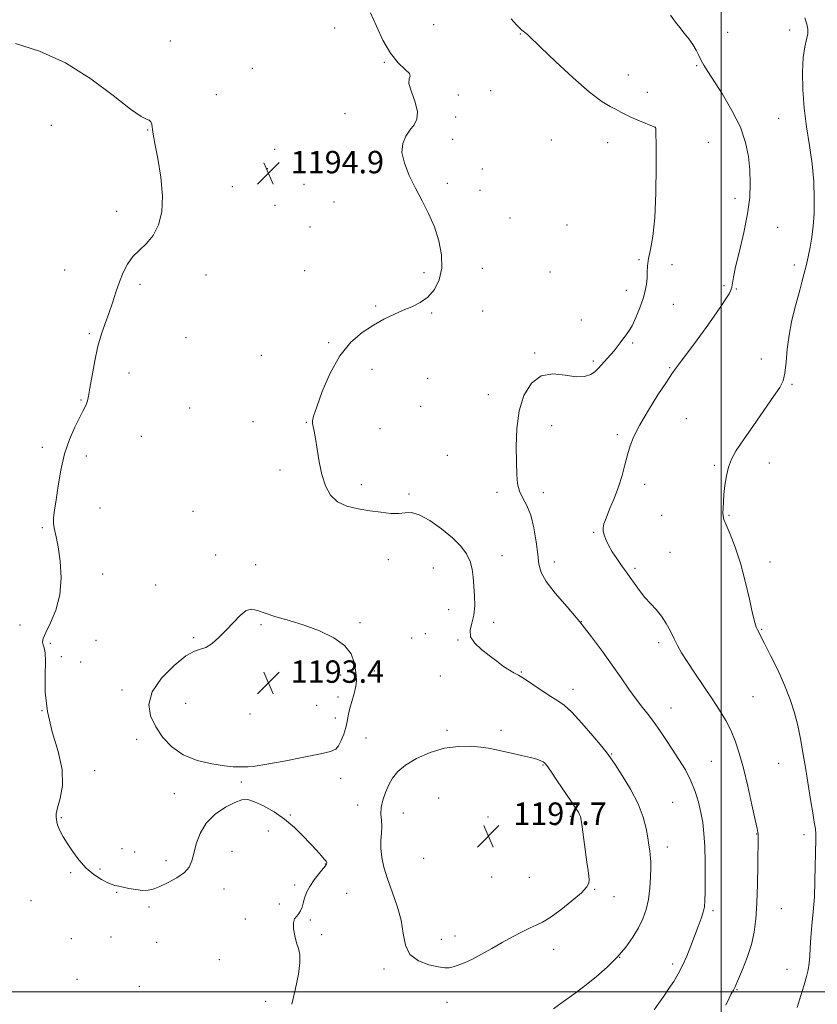
# Model space of a CAD drawing. Extents: x 2154800 to 2157700, y 354800 to 357700.
# Drawn here: x 2156749 to 2157034, y 355996 to 356347 of the extents above; entities that cross this region are included whole.
import ezdxf

# ---------------------------------------------------------------- set-up
doc = ezdxf.new("R2010")
doc.units = 0
doc.header["$MEASUREMENT"] = 0
for name, color, linetype, lineweight in [('32000', 7, 'Continuous', 0), ('DTM SPOT ELEVATION', 2, 'Continuous', 13), ('INDEX CONTOUR', 41, 'Continuous', 13), ('INTERMEDIATE CONTOUR', 44, 'Continuous', 0), ('INTERMEDIATE CONTOUR DEPRESSION', 44, 'Continuous', 0), ('SPOT ELEVATION', 7, 'Continuous', 0)]:
    doc.layers.add(name, color=color, linetype=linetype, lineweight=lineweight)
doc.styles.add('Style-ITALICS', font='ITALICS.shx')

# ---------------------------------------------------------------- blocks, each defined once
blk = doc.blocks.new('SPOT')
at = {"layer": 'SPOT ELEVATION'}
for p, q in [((-3.91, -3.91), (3.82, 3.81)), ((-1.65, 3.77), (1.72, -3.93))]:
    blk.add_line(p, q, dxfattribs=at)

msp = doc.modelspace()

# ---------------------------------------------------------------- linework, layer by layer
at = {"layer": '32000', "flags": 128}
for points in [[(2157000, 357500), (2157000, 355000)], [(2157500, 356000), (2155000, 356000)]]:
    msp.add_lwpolyline(points, dxfattribs=at)
at = {"layer": 'DTM SPOT ELEVATION'}
for p in [(2156861.9, 356344.22, 1194.21), (2156897.33, 356345.52, 1193.49), (2156928.31, 356342.18, 1192.08), (2157002.42, 356342.68, 1188.83), (2157024.59, 356343.54, 1188.43), (2156803.23, 356339.69, 1194.27), (2156832.5, 356329.82, 1194.5), (2156879.63, 356331.97, 1194.06), (2156991.29, 356330.78, 1190.2), (2156966.85, 356327.44, 1191.24), (2156819.7, 356320.45, 1194.5), (2156906.08, 356320.31, 1193.92), (2156917.74, 356321.89, 1193.59), (2156973.72, 356321.33, 1191.33), (2156865.6, 356313.65, 1194.38), (2156905.12, 356312.49, 1193.84), (2156760.63, 356309.47, 1193.22), (2156976.53, 356308.68, 1192.01), (2157020.63, 356312, 1188.85), (2156795.05, 356307.86, 1193.96), (2156904.14, 356304.56, 1193.75), (2156939.41, 356304.29, 1193.12), (2156959.48, 356303.29, 1192.72), (2156995.48, 356303.44, 1191.3), (2156840.51, 356300.96, 1195.13), (2156837.83, 356294.03, 1194.89), (2156914.74, 356293.87, 1193.34), (2156825.32, 356287.61, 1194.64), (2156850.99, 356288.4, 1194.88), (2156902.19, 356288.74, 1193.63), (2156913.81, 356286.34, 1193.24), (2156840.59, 356280.95, 1194.82), (2156861.67, 356282.12, 1194.92), (2157004.97, 356283.39, 1190.63), (2156784.05, 356278.74, 1193.51), (2156924.62, 356276.45, 1193.4), (2156944.96, 356273.96, 1193.25), (2156853.13, 356273.21, 1195.06), (2157020.27, 356273.11, 1188.92), (2156970.7, 356261.52, 1192.24), (2156982.5, 356259.77, 1191.2), (2157026.16, 356259.65, 1188.36), (2156765.47, 356257.85, 1193.14), (2156815.98, 356256.04, 1194.64), (2156851.19, 356257.55, 1194.93), (2156893.85, 356256.94, 1194.42), (2156914.73, 356258.45, 1193.32), (2156938.85, 356257.12, 1193.11), (2156792.42, 356252.69, 1194.33), (2157001.07, 356252.29, 1190.21), (2156966.16, 356250.59, 1192.7), (2157005.49, 356251.03, 1189.89), (2156982.99, 356245.53, 1190.93), (2156876.61, 356244.95, 1194.18), (2156896.55, 356242.54, 1193.82), (2156914.88, 356243.25, 1193.1), (2156950.03, 356239.95, 1192.93), (2156774.25, 356235.08, 1193.79), (2156808.82, 356233.65, 1195.14), (2156859.78, 356231.84, 1194.13), (2156968.46, 356231.75, 1191.77), (2156933.38, 356228.25, 1192.15), (2156835.69, 356227.31, 1194.57), (2156954.37, 356225.32, 1192.28), (2157014.41, 356226.04, 1188.56), (2156788.48, 356221, 1194.82), (2156875.27, 356222.4, 1193.52), (2156981.65, 356222.98, 1190.12), (2156895.2, 356219.14, 1192.83), (2157025.38, 356216.97, 1187.85), (2156771.27, 356211.36, 1193.84), (2156916.84, 356213.35, 1192.47), (2156810.09, 356208.59, 1194.6), (2156892.68, 356209.15, 1192.93), (2156832.77, 356203.68, 1194.31), (2156851.84, 356203.38, 1194.05), (2156987.65, 356204.77, 1189.11), (2156878.09, 356201.14, 1193.35), (2156939.44, 356202.26, 1191.36), (2156792.84, 356198.4, 1195.48), (2156962.96, 356199.07, 1190.3), (2156757.5, 356194.51, 1193.55), (2156773.18, 356191.36, 1194.55), (2156902.14, 356191.59, 1193.17), (2156842.39, 356186.42, 1194.26), (2156997.67, 356188.04, 1188.2), (2157017.25, 356188.95, 1187.34), (2156871.49, 356181.16, 1193.74), (2156919.93, 356178.43, 1192.36), (2156972.77, 356181.28, 1189.5), (2156888.52, 356177.88, 1193.76), (2156936.5, 356178.36, 1191.53), (2156778.11, 356172.88, 1195.2), (2156811.32, 356171.65, 1194.56), (2156978.78, 356170.25, 1189.2), (2157002.81, 356170.24, 1187.88), (2156757.41, 356165.85, 1193.76), (2156954.46, 356164.2, 1190.12), (2156819.35, 356156.01, 1194.45), (2156881.07, 356154.35, 1194.49), (2156921.69, 356155.78, 1193.26), (2156981.72, 356156.99, 1189.15), (2156833.69, 356152.62, 1194.72), (2156897.19, 356151.4, 1194.99), (2156940.42, 356153.57, 1191.47), (2156969.27, 356151.25, 1189.73), (2157017.48, 356153.59, 1187.54), (2156779.06, 356149.3, 1194.66), (2156797.97, 356145.31, 1194.62), (2156902.69, 356136.47, 1194.65), (2156749.51, 356131.03, 1193.23), (2156835.56, 356131.11, 1193.82), (2156870.98, 356131.94, 1194.24), (2156918.76, 356132.04, 1193.59), (2156950.1, 356132.26, 1192), (2157014.48, 356129.49, 1187.9), (2156811.58, 356126.56, 1194.17), (2156889.46, 356126.35, 1194.4), (2156894.3, 356127.94, 1194.39), (2156906.04, 356125.67, 1194.09), (2156760.35, 356124.47, 1194.3), (2156776.63, 356125.56, 1194.81), (2156977.73, 356124.77, 1190.39), (2156764.28, 356119.74, 1194.45), (2156771.19, 356117.78, 1194.7), (2156864.11, 356113.22, 1193.65), (2156876.12, 356114.61, 1194.44), (2156899.74, 356112.84, 1194.67), (2156928.6, 356114.24, 1193.91), (2156785.95, 356107.81, 1194.43), (2156863.13, 356105.35, 1193.48), (2156947.08, 356108.05, 1193.46), (2157011.49, 356105.48, 1188.9), (2156808.66, 356103.06, 1193.04), (2156855.51, 356102.31, 1193.12), (2156982.15, 356101.43, 1191.23), (2156757.33, 356100.42, 1194), (2156831.62, 356099.28, 1193.24), (2156862.18, 356097.8, 1193.44), (2156873.14, 356090.68, 1194.9), (2156902.08, 356093.45, 1195.67), (2156921.34, 356093.42, 1195.58), (2156791.2, 356090.21, 1194.5), (2156960.87, 356085.02, 1193.9), (2156936.44, 356081.08, 1196.1), (2156996.55, 356082.39, 1191.07), (2157020.64, 356081.69, 1188.77), (2156776.12, 356079.05, 1194.6), (2156828.62, 356074.94, 1194.22), (2156864.12, 356076.34, 1194.51), (2156804.67, 356070.76, 1194.61), (2156870.16, 356066.78, 1195.4), (2156899.1, 356069.21, 1197.28), (2156982.74, 356067.72, 1193.03), (2156846.11, 356063.24, 1194.1), (2156886.42, 356063.94, 1196.7), (2156916.76, 356062.47, 1197.42), (2156946.13, 356062.74, 1196.32), (2156764.21, 356062.19, 1194.19), (2156941.05, 356059.67, 1196.88), (2156838.24, 356057.51, 1193.56), (2157012.72, 356056.46, 1190.06), (2157029.62, 356056.13, 1188.36), (2156785.95, 356051.11, 1194.81), (2156790.43, 356049.92, 1194.8), (2156825.22, 356050.2, 1193.31), (2156980.76, 356051.78, 1193.44), (2156801.71, 356046.86, 1194.47), (2156858.59, 356045.71, 1193.94), (2156893.78, 356047.68, 1196.92), (2156767.61, 356042.59, 1193.72), (2156778.02, 356043.9, 1194.29), (2156847.59, 356038.16, 1193.66), (2156918.03, 356041, 1197.39), (2156931.48, 356040.94, 1197.2), (2156784, 356035.54, 1193.86), (2156822.4, 356036.73, 1193.31), (2156866.22, 356035.18, 1195.07), (2156954.89, 356036.69, 1195.87), (2156753.43, 356032.54, 1192.57), (2156842.13, 356031.41, 1193.45), (2156961.73, 356033.96, 1195.31), (2156795.6, 356030.27, 1193.69), (2156997.13, 356028.97, 1191.7), (2157021.5, 356029.73, 1189.08), (2156830.04, 356026.06, 1193.34), (2156853.21, 356025.72, 1194.28), (2156857.24, 356020.47, 1194.32), (2156767.85, 356019.01, 1192.92), (2156782, 356019.65, 1193.22), (2156798.26, 356017.75, 1193.18), (2156900.05, 356018.74, 1196.59), (2156904.96, 356020.01, 1196.64), (2156940.24, 356015.21, 1195.31), (2156820.77, 356011.52, 1193.29), (2156963.81, 356012.39, 1194), (2156982.71, 356010.01, 1192.38), (2156879.55, 356008.23, 1195.71), (2157023.61, 356008.05, 1188.63), (2156769.8, 356004.48, 1193.47), (2156792.14, 356001.97, 1193.07), (2157005.69, 356000.75, 1189.9), (2156837.26, 355996.67, 1193.37), (2156902.03, 355996.29, 1195.31)]:
    msp.add_point(p, dxfattribs=at)
at = {"layer": 'INDEX CONTOUR'}
msp.add_polyline3d([(2157001.67, 355995.283, 1190), (2157002.886, 355997.785, 1190), (2157003.524, 355999.052, 1190), (2157003.872, 355999.685, 1190), (2157004.445, 356000.65, 1190), (2157004.69, 356001.092, 1190), (2157004.93, 356001.598, 1190), (2157006.236, 356004.63, 1190), (2157007.676, 356008.007, 1190), (2157009.37, 356012.301, 1190), (2157010.888, 356016.887, 1190), (2157011.903, 356021.346, 1190), (2157012.485, 356026.075, 1190), (2157012.804, 356031.677, 1190), (2157013.005, 356038.426, 1190), (2157013.135, 356045.28, 1190), (2157013.281, 356055.738, 1190), (2157013.269, 356056.375, 1190), (2157013.195, 356056.965, 1190), (2157012.911, 356058.384, 1190), (2157012.238, 356061.508, 1190), (2157011.068, 356066.847, 1190), (2157009.576, 356073.436, 1190), (2157008.006, 356079.944, 1190), (2157006.536, 356085.328, 1190), (2157005.086, 356089.698, 1190), (2157003.51, 356093.456, 1190), (2157001.674, 356096.984, 1190), (2156999.479, 356100.606, 1190), (2156996.84, 356104.628, 1190), (2156990.622, 356113.864, 1190), (2156987.898, 356117.995, 1190), (2156985.925, 356121.161, 1190), (2156984.492, 356123.694, 1190), (2156983.249, 356126.11, 1190), (2156981.905, 356128.795, 1190), (2156980.39, 356131.603, 1190), (2156978.693, 356134.257, 1190), (2156976.817, 356136.569, 1190), (2156974.831, 356138.707, 1190), (2156972.816, 356140.927, 1190), (2156970.864, 356143.39, 1190), (2156969.082, 356145.858, 1190), (2156967.581, 356147.999, 1190), (2156966.411, 356149.607, 1190), (2156965.371, 356150.996, 1190), (2156964.197, 356152.608, 1190), (2156962.718, 356154.75, 1190), (2156961.137, 356157.195, 1190), (2156959.749, 356159.577, 1190), (2156958.783, 356161.603, 1190), (2156958.208, 356163.263, 1190), (2156957.926, 356164.613, 1190), (2156957.877, 356165.782, 1190), (2156958.16, 356167.173, 1190), (2156958.914, 356169.262, 1190), (2156960.199, 356172.37, 1190), (2156961.776, 356176.214, 1190), (2156963.331, 356180.359, 1190), (2156964.619, 356184.424, 1190), (2156965.673, 356188.261, 1190), (2156966.596, 356191.777, 1190), (2156967.54, 356194.993, 1190), (2156968.859, 356198.384, 1190), (2156970.956, 356202.541, 1190), (2156974.032, 356207.769, 1190), (2156977.474, 356213.236, 1190), (2156980.468, 356217.831, 1190), (2156982.461, 356220.807, 1190), (2156983.959, 356222.911, 1190), (2156985.727, 356225.26, 1190), (2156988.325, 356228.688, 1190), (2156991.478, 356232.891, 1190), (2156994.703, 356237.282, 1190), (2156997.581, 356241.34, 1190), (2156999.954, 356244.815, 1190), (2157001.727, 356247.524, 1190), (2157002.854, 356249.375, 1190), (2157003.483, 356250.656, 1190), (2157003.808, 356251.747, 1190), (2157004.42, 356255.258, 1190), (2157005.227, 356258.964, 1190), (2157006.598, 356264.565, 1190), (2157008.187, 356271.256, 1190), (2157009.523, 356277.934, 1190), (2157010.244, 356283.75, 1190), (2157010.425, 356288.844, 1190), (2157010.247, 356293.608, 1190), (2157009.8, 356298.4, 1190), (2157008.81, 356303.438, 1190), (2157006.907, 356308.907, 1190), (2157003.926, 356314.832, 1190), (2157000.479, 356320.595, 1190), (2156995.247, 356328.746, 1190), (2156993.896, 356330.973, 1190), (2156992.945, 356332.711, 1190), (2156992.059, 356334.474, 1190), (2156991.081, 356336.353, 1190), (2156989.9, 356338.336, 1190), (2156988.448, 356340.394, 1190), (2156986.838, 356342.45, 1190), (2156985.226, 356344.405, 1190), (2156983.684, 356346.321, 1190), (2156981.923, 356348.873, 1190)], dxfattribs=at)
at = {"layer": 'INTERMEDIATE CONTOUR'}
for points in [[(2156940.126, 355993.912, 1194), (2156943.687, 355996.554, 1194), (2156947.438, 355999.248, 1194), (2156951.36, 356002.149, 1194), (2156955.393, 356005.363, 1194), (2156959.328, 356008.821, 1194), (2156962.914, 356012.404, 1194), (2156965.954, 356016.003, 1194), (2156968.454, 356019.535, 1194), (2156970.471, 356022.925, 1194), (2156972.058, 356026.154, 1194), (2156973.25, 356029.438, 1194), (2156974.079, 356033.049, 1194), (2156974.586, 356037.104, 1194), (2156974.844, 356041.098, 1194), (2156974.936, 356044.371, 1194), (2156974.933, 356046.471, 1194), (2156974.856, 356047.791, 1194), (2156974.713, 356048.927, 1194), (2156974.508, 356050.399, 1194), (2156974.216, 356052.397, 1194), (2156973.808, 356055.034, 1194), (2156973.209, 356058.391, 1194), (2156972.157, 356062.452, 1194), (2156970.346, 356067.17, 1194), (2156967.646, 356072.367, 1194), (2156964.649, 356077.339, 1194), (2156962.125, 356081.248, 1194), (2156960.557, 356083.606, 1194), (2156959.287, 356085.325, 1194), (2156957.367, 356087.666, 1194), (2156954.163, 356091.477, 1194), (2156950.284, 356095.955, 1194), (2156946.65, 356099.883, 1194), (2156943.912, 356102.388, 1194), (2156941.656, 356103.975, 1194), (2156939.201, 356105.491, 1194), (2156936.083, 356107.552, 1194), (2156932.723, 356109.843, 1194), (2156929.757, 356111.812, 1194), (2156927.629, 356113.08, 1194), (2156926.01, 356113.95, 1194), (2156924.376, 356114.895, 1194), (2156922.316, 356116.284, 1194), (2156919.855, 356118.074, 1194), (2156917.132, 356120.118, 1194), (2156914.349, 356122.291, 1194), (2156911.972, 356124.539, 1194), (2156910.529, 356126.829, 1194), (2156910.354, 356129.163, 1194), (2156910.965, 356131.679, 1194), (2156911.679, 356134.555, 1194), (2156911.969, 356137.886, 1194), (2156911.896, 356141.449, 1194), (2156911.676, 356144.943, 1194), (2156911.452, 356148.133, 1194), (2156911.084, 356151.048, 1194), (2156910.361, 356153.783, 1194), (2156909.076, 356156.448, 1194), (2156907.041, 356159.185, 1194), (2156904.07, 356162.153, 1194), (2156900.143, 356165.374, 1194), (2156895.892, 356168.345, 1194), (2156892.111, 356170.429, 1194), (2156889.35, 356171.206, 1194), (2156887.17, 356171.128, 1194), (2156884.884, 356170.859, 1194), (2156881.953, 356170.93, 1194), (2156878.417, 356171.318, 1194), (2156874.463, 356171.866, 1194), (2156870.312, 356172.492, 1194), (2156866.334, 356173.433, 1194), (2156862.933, 356175.001, 1194), (2156860.406, 356177.443, 1194), (2156858.63, 356180.728, 1194), (2156857.372, 356184.757, 1194), (2156856.428, 356189.334, 1194), (2156855.7, 356193.875, 1194), (2156855.115, 356197.699, 1194), (2156854.619, 356200.306, 1194), (2156853.987, 356202.975, 1194), (2156853.96, 356203.939, 1194), (2156854.378, 356205.635, 1194), (2156855.5, 356208.958, 1194), (2156857.516, 356214.417, 1194), (2156860.329, 356220.976, 1194), (2156863.77, 356227.216, 1194), (2156867.656, 356232.021, 1194), (2156871.743, 356235.514, 1194), (2156875.772, 356238.129, 1194), (2156879.543, 356240.238, 1194), (2156883.059, 356241.981, 1194), (2156886.384, 356243.44, 1194), (2156889.556, 356244.74, 1194), (2156892.527, 356246.183, 1194), (2156895.227, 356248.117, 1194), (2156897.555, 356250.82, 1194), (2156899.301, 356254.291, 1194), (2156900.219, 356258.462, 1194), (2156900.142, 356263.219, 1194), (2156899.198, 356268.273, 1194), (2156897.588, 356273.291, 1194), (2156895.514, 356278.021, 1194), (2156893.178, 356282.548, 1194), (2156890.782, 356287.04, 1194), (2156888.558, 356291.586, 1194), (2156886.84, 356295.959, 1194), (2156885.994, 356299.854, 1194), (2156886.256, 356303.045, 1194), (2156887.339, 356305.622, 1194), (2156888.822, 356307.755, 1194), (2156890.291, 356309.657, 1194), (2156891.326, 356311.715, 1194), (2156891.512, 356314.36, 1194), (2156890.641, 356317.81, 1194), (2156889.341, 356321.439, 1194), (2156888.451, 356324.406, 1194), (2156888.511, 356326.133, 1194), (2156888.889, 356327.086, 1194), (2156888.656, 356327.99, 1194), (2156887.138, 356329.487, 1194), (2156884.674, 356331.863, 1194), (2156881.86, 356335.325, 1194), (2156879.199, 356339.902, 1194), (2156876.826, 356344.95, 1194), (2156874.784, 356349.658, 1194)], [(2156976.09, 355993.636, 1192), (2156977.794, 355995.925, 1192), (2156979.61, 355998.518, 1192), (2156981.411, 356001.185, 1192), (2156983.098, 356003.771, 1192), (2156984.685, 356006.432, 1192), (2156986.22, 356009.399, 1192), (2156987.733, 356012.815, 1192), (2156989.2, 356016.471, 1192), (2156991.833, 356023.34, 1192), (2156992.878, 356026.178, 1192), (2156993.638, 356028.508, 1192), (2156994.066, 356030.405, 1192), (2156994.245, 356032.555, 1192), (2156994.299, 356035.795, 1192), (2156994.32, 356040.65, 1192), (2156994.288, 356046.389, 1192), (2156994.158, 356051.969, 1192), (2156993.887, 356056.596, 1192), (2156993.448, 356060.48, 1192), (2156992.82, 356064.077, 1192), (2156991.969, 356067.764, 1192), (2156990.812, 356071.566, 1192), (2156989.255, 356075.424, 1192), (2156987.253, 356079.276, 1192), (2156984.966, 356083.056, 1192), (2156982.603, 356086.694, 1192), (2156980.335, 356090.129, 1192), (2156978.171, 356093.325, 1192), (2156976.083, 356096.253, 1192), (2156974.028, 356098.938, 1192), (2156971.915, 356101.62, 1192), (2156969.639, 356104.594, 1192), (2156967.107, 356108.096, 1192), (2156964.28, 356112.135, 1192), (2156961.129, 356116.664, 1192), (2156957.626, 356121.615, 1192), (2156953.758, 356126.849, 1192), (2156949.51, 356132.205, 1192), (2156944.986, 356137.492, 1192), (2156940.754, 356142.388, 1192), (2156937.499, 356146.539, 1192), (2156935.686, 356149.785, 1192), (2156934.898, 356152.742, 1192), (2156934.496, 356156.218, 1192), (2156933.945, 356160.743, 1192), (2156933.115, 356165.715, 1192), (2156931.983, 356170.254, 1192), (2156930.576, 356173.715, 1192), (2156929.142, 356176.389, 1192), (2156927.983, 356178.805, 1192), (2156927.317, 356181.47, 1192), (2156927.021, 356184.798, 1192), (2156926.89, 356189.183, 1192), (2156926.807, 356194.825, 1192), (2156927.016, 356201.175, 1192), (2156927.854, 356207.49, 1192), (2156929.589, 356213.075, 1192), (2156932.231, 356217.414, 1192), (2156935.726, 356220.036, 1192), (2156939.925, 356220.724, 1192), (2156944.301, 356220.262, 1192), (2156948.237, 356219.688, 1192), (2156951.253, 356219.815, 1192), (2156953.437, 356220.562, 1192), (2156955.012, 356221.625, 1192), (2156956.2, 356222.752, 1192), (2156957.204, 356223.902, 1192), (2156958.219, 356225.087, 1192), (2156959.39, 356226.32, 1192), (2156960.643, 356227.609, 1192), (2156961.857, 356228.966, 1192), (2156962.933, 356230.384, 1192), (2156963.916, 356231.798, 1192), (2156964.87, 356233.126, 1192), (2156965.865, 356234.37, 1192), (2156966.956, 356235.841, 1192), (2156968.198, 356237.934, 1192), (2156969.599, 356240.884, 1192), (2156970.99, 356244.294, 1192), (2156972.157, 356247.606, 1192), (2156972.936, 356250.393, 1192), (2156973.372, 356252.741, 1192), (2156973.564, 356254.867, 1192), (2156973.623, 356256.983, 1192), (2156973.731, 356259.275, 1192), (2156974.084, 356261.927, 1192), (2156974.797, 356265.215, 1192), (2156975.661, 356269.799, 1192), (2156976.389, 356276.436, 1192), (2156976.761, 356285.376, 1192), (2156976.852, 356294.847, 1192), (2156976.804, 356302.575, 1192), (2156976.737, 356306.884, 1192), (2156976.677, 356308.507, 1192), (2156976.622, 356308.78, 1192), (2156976.515, 356308.84, 1192), (2156976.06, 356309.027, 1192), (2156972.844, 356310.297, 1192), (2156970.297, 356311.334, 1192), (2156967.83, 356312.407, 1192), (2156965.859, 356313.372, 1192), (2156964.191, 356314.259, 1192), (2156962.479, 356315.145, 1192), (2156960.354, 356316.206, 1192), (2156957.358, 356318.042, 1192), (2156953.012, 356321.357, 1192), (2156947.154, 356326.488, 1192), (2156940.893, 356332.304, 1192), (2156935.653, 356337.305, 1192), (2156930.975, 356341.831, 1192), (2156930.304, 356342.437, 1192), (2156929.802, 356342.801, 1192), (2156929.302, 356343.138, 1192), (2156928.761, 356343.559, 1192), (2156928.084, 356344.215, 1192), (2156926.968, 356345.425, 1192), (2156925.054, 356347.553, 1192)], [(2157027.204, 355994.456, 1188), (2157028.539, 355998.768, 1188), (2157029.7, 356002.575, 1188), (2157030.573, 356005.535, 1188), (2157031.17, 356007.934, 1188), (2157031.533, 356010.218, 1188), (2157031.723, 356012.777, 1188), (2157031.861, 356015.795, 1188), (2157032.082, 356019.398, 1188), (2157032.477, 356023.674, 1188), (2157032.948, 356028.548, 1188), (2157033.351, 356033.901, 1188), (2157033.58, 356039.535, 1188), (2157033.686, 356044.91, 1188), (2157033.754, 356049.403, 1188), (2157033.924, 356054.777, 1188), (2157033.901, 356056.5, 1188), (2157033.716, 356058.269, 1188), (2157033.342, 356060.595, 1188), (2157032.762, 356063.995, 1188), (2157031.979, 356068.771, 1188), (2157030.155, 356080.177, 1188), (2157029.285, 356085.508, 1188), (2157028.404, 356090.424, 1188), (2157027.417, 356095.098, 1188), (2157026.223, 356099.708, 1188), (2157024.697, 356104.451, 1188), (2157022.713, 356109.531, 1188), (2157020.246, 356114.985, 1188), (2157017.693, 356120.199, 1188), (2157015.554, 356124.397, 1188), (2157013.008, 356129.33, 1188), (2157012.603, 356130.232, 1188), (2157012.071, 356131.906, 1188), (2157011.284, 356135.104, 1188), (2157010.145, 356140.273, 1188), (2157008.682, 356146.647, 1188), (2157006.955, 356153.154, 1188), (2157005.062, 356158.872, 1188), (2157003.263, 356163.476, 1188), (2157001.86, 356166.792, 1188), (2157001.065, 356168.789, 1188), (2157000.75, 356170.01, 1188), (2157000.7, 356171.144, 1188), (2157000.74, 356172.762, 1188), (2157000.853, 356174.954, 1188), (2157001.063, 356177.692, 1188), (2157001.399, 356180.895, 1188), (2157001.914, 356184.267, 1188), (2157002.665, 356187.462, 1188), (2157003.75, 356190.304, 1188), (2157005.427, 356193.315, 1188), (2157007.994, 356197.194, 1188), (2157011.555, 356202.327, 1188), (2157018.805, 356212.634, 1188), (2157020.987, 356215.865, 1188), (2157022.188, 356218.287, 1188), (2157022.817, 356221.013, 1188), (2157023.244, 356224.877, 1188), (2157023.68, 356229.59, 1188), (2157024.297, 356234.582, 1188), (2157025.207, 356239.358, 1188), (2157026.278, 356243.711, 1188), (2157028.18, 356250.678, 1188), (2157028.917, 356253.49, 1188), (2157029.626, 356256.273, 1188), (2157030.379, 356259.29, 1188), (2157031.145, 356262.541, 1188), (2157031.86, 356265.957, 1188), (2157032.472, 356269.526, 1188), (2157032.943, 356273.459, 1188), (2157033.24, 356278.024, 1188), (2157033.325, 356283.401, 1188), (2157033.13, 356289.416, 1188), (2157032.577, 356295.806, 1188), (2157031.653, 356302.35, 1188), (2157030.591, 356308.983, 1188), (2157029.689, 356315.68, 1188), (2157029.185, 356322.335, 1188), (2157029.096, 356328.511, 1188), (2157029.377, 356333.688, 1188), (2157029.951, 356337.503, 1188), (2157030.592, 356340.208, 1188), (2157031.039, 356342.206, 1188), (2157031.082, 356343.905, 1188), (2157030.72, 356345.686, 1188), (2157030.002, 356347.931, 1188)], [(2156747.853, 356338.713, 1194), (2156756.434, 356336.004, 1194), (2156765.785, 356331.846, 1194), (2156774.847, 356326.177, 1194), (2156782.816, 356320.175, 1194), (2156788.946, 356315.331, 1194), (2156792.751, 356312.715, 1194), (2156794.741, 356311.725, 1194), (2156795.686, 356311.337, 1194), (2156796.233, 356310.729, 1194), (2156796.563, 356309.879, 1194), (2156796.74, 356308.968, 1194), (2156796.852, 356308.001, 1194), (2156797.096, 356306.299, 1194), (2156797.691, 356303.009, 1194), (2156798.734, 356297.621, 1194), (2156799.82, 356290.991, 1194), (2156800.418, 356284.318, 1194), (2156800.114, 356278.585, 1194), (2156798.952, 356273.917, 1194), (2156797.097, 356270.224, 1194), (2156794.74, 356267.362, 1194), (2156792.204, 356264.966, 1194), (2156789.841, 356262.619, 1194), (2156787.92, 356259.972, 1194), (2156786.368, 356256.962, 1194), (2156785.026, 356253.598, 1194), (2156783.756, 356249.917, 1194), (2156782.503, 356246.095, 1194), (2156781.227, 356242.341, 1194), (2156779.908, 356238.752, 1194), (2156778.59, 356234.992, 1194), (2156777.333, 356230.617, 1194), (2156776.196, 356225.414, 1194), (2156775.227, 356220.112, 1194), (2156774.474, 356215.673, 1194), (2156773.956, 356212.797, 1194), (2156773.576, 356211.123, 1194), (2156773.213, 356210.028, 1194), (2156772.735, 356208.93, 1194), (2156771.982, 356207.413, 1194), (2156770.79, 356205.1, 1194), (2156769.078, 356201.711, 1194), (2156767.14, 356197.331, 1194), (2156765.354, 356192.137, 1194), (2156764.014, 356186.392, 1194), (2156763.066, 356180.7, 1194), (2156762.37, 356175.752, 1194), (2156761.827, 356172.051, 1194), (2156761.494, 356169.343, 1194), (2156761.471, 356167.187, 1194), (2156761.815, 356165.117, 1194), (2156762.427, 356162.566, 1194), (2156763.169, 356158.94, 1194), (2156763.861, 356153.877, 1194), (2156764.165, 356147.928, 1194), (2156763.697, 356141.869, 1194), (2156762.258, 356136.388, 1194), (2156760.36, 356131.812, 1194), (2156758.692, 356128.378, 1194), (2156757.788, 356126.199, 1194), (2156757.555, 356124.897, 1194), (2156757.74, 356123.968, 1194), (2156758.104, 356122.896, 1194), (2156758.449, 356121.105, 1194), (2156758.588, 356118.001, 1194), (2156758.458, 356113.187, 1194), (2156758.493, 356107.033, 1194), (2156759.249, 356100.105, 1194), (2156761.03, 356092.932, 1194), (2156763.118, 356085.91, 1194), (2156764.54, 356079.397, 1194), (2156764.613, 356073.726, 1194), (2156763.805, 356069.106, 1194), (2156762.876, 356065.722, 1194), (2156762.421, 356063.636, 1194), (2156762.379, 356062.443, 1194), (2156762.7, 356060.728, 1194), (2156762.933, 356059.685, 1194), (2156763.324, 356058.495, 1194), (2156763.965, 356057.125, 1194), (2156764.941, 356055.415, 1194), (2156766.335, 356053.169, 1194), (2156768.2, 356050.302, 1194), (2156770.48, 356047.171, 1194), (2156773.089, 356044.243, 1194), (2156775.898, 356041.904, 1194), (2156778.606, 356040.182, 1194), (2156780.871, 356039.019, 1194), (2156782.437, 356038.346, 1194), (2156783.422, 356038.019, 1194), (2156784.027, 356037.88, 1194), (2156786.379, 356037.387, 1194), (2156788.412, 356036.972, 1194), (2156790.88, 356036.538, 1194), (2156793.268, 356036.263, 1194), (2156795.234, 356036.306, 1194), (2156797.109, 356036.75, 1194), (2156799.394, 356037.661, 1194), (2156802.387, 356039.061, 1194), (2156805.583, 356040.8, 1194), (2156808.273, 356042.683, 1194), (2156809.946, 356044.599, 1194), (2156810.883, 356046.759, 1194), (2156811.558, 356049.454, 1194), (2156812.421, 356052.85, 1194), (2156813.813, 356056.609, 1194), (2156816.047, 356060.27, 1194), (2156819.263, 356063.431, 1194), (2156822.9, 356065.933, 1194), (2156826.223, 356067.68, 1194), (2156828.728, 356068.593, 1194), (2156830.86, 356068.674, 1194), (2156833.293, 356067.943, 1194), (2156836.514, 356066.443, 1194), (2156840.255, 356064.307, 1194), (2156844.058, 356061.687, 1194), (2156847.537, 356058.76, 1194), (2156850.6, 356055.771, 1194), (2156853.226, 356052.982, 1194), (2156855.395, 356050.62, 1194), (2156857.073, 356048.763, 1194), (2156858.228, 356047.449, 1194), (2156858.858, 356046.676, 1194), (2156859.105, 356046.271, 1194), (2156859.14, 356046.025, 1194), (2156859.071, 356045.722, 1194), (2156858.728, 356045.133, 1194), (2156857.876, 356044.026, 1194), (2156856.393, 356042.257, 1194), (2156854.617, 356040.049, 1194), (2156852.999, 356037.709, 1194), (2156851.885, 356035.501, 1194), (2156851.186, 356033.501, 1194), (2156850.707, 356031.739, 1194), (2156850.27, 356030.237, 1194), (2156849.776, 356028.98, 1194), (2156849.145, 356027.953, 1194), (2156848.352, 356027.082, 1194), (2156847.606, 356026.082, 1194), (2156847.168, 356024.618, 1194), (2156847.229, 356022.48, 1194), (2156847.68, 356019.983, 1194), (2156848.338, 356017.567, 1194), (2156849.012, 356015.496, 1194), (2156849.483, 356013.321, 1194), (2156849.525, 356010.415, 1194), (2156848.978, 356006.318, 1194), (2156847.961, 356001.243, 1194), (2156846.661, 355995.57, 1194)], [(2156911.155, 356011.711, 1196), (2156914.452, 356013.437, 1196), (2156918.077, 356015.459, 1196), (2156921.83, 356017.593, 1196), (2156925.509, 356019.658, 1196), (2156928.889, 356021.482, 1196), (2156931.744, 356022.894, 1196), (2156933.998, 356023.858, 1196), (2156936.173, 356024.868, 1196), (2156938.94, 356026.547, 1196), (2156942.698, 356029.285, 1196), (2156946.743, 356032.518, 1196), (2156950.093, 356035.445, 1196), (2156952.02, 356037.474, 1196), (2156952.786, 356038.839, 1196), (2156952.899, 356039.985, 1196), (2156952.787, 356041.349, 1196), (2156952.521, 356043.335, 1196), (2156952.087, 356046.339, 1196), (2156950.327, 356058.922, 1196), (2156949.977, 356061.323, 1196), (2156949.734, 356062.598, 1196), (2156949.47, 356063.351, 1196), (2156949.033, 356064.162, 1196), (2156948.168, 356065.518, 1196), (2156946.593, 356067.871, 1196), (2156941.49, 356075.422, 1196), (2156939.187, 356078.804, 1196), (2156937.784, 356080.816, 1196), (2156937.011, 356081.755, 1196), (2156936.41, 356082.186, 1196), (2156935.551, 356082.587, 1196), (2156934.132, 356083.082, 1196), (2156931.88, 356083.712, 1196), (2156928.686, 356084.486, 1196), (2156925.081, 356085.308, 1196), (2156919.184, 356086.626, 1196), (2156916.892, 356087.064, 1196), (2156914.191, 356087.432, 1196), (2156910.551, 356087.73, 1196), (2156906.104, 356087.701, 1196), (2156901.143, 356087.02, 1196), (2156896.006, 356085.482, 1196), (2156891.185, 356083.342, 1196), (2156887.213, 356080.975, 1196), (2156884.461, 356078.667, 1196), (2156882.641, 356076.364, 1196), (2156881.304, 356073.93, 1196), (2156880.106, 356071.278, 1196), (2156879.125, 356068.545, 1196), (2156878.546, 356065.922, 1196), (2156878.471, 356063.543, 1196), (2156878.665, 356061.306, 1196), (2156878.809, 356059.054, 1196), (2156878.684, 356056.648, 1196), (2156878.458, 356054.037, 1196), (2156878.403, 356051.19, 1196), (2156878.744, 356048.057, 1196), (2156879.545, 356044.517, 1196), (2156880.827, 356040.428, 1196), (2156882.533, 356035.727, 1196), (2156884.297, 356030.674, 1196), (2156885.676, 356025.607, 1196), (2156886.44, 356020.852, 1196), (2156887.217, 356016.688, 1196), (2156888.851, 356013.381, 1196), (2156891.871, 356011.115, 1196), (2156895.575, 356009.728, 1196), (2156898.951, 356008.976, 1196), (2156901.255, 356008.647, 1196), (2156902.822, 356008.658, 1196), (2156904.253, 356008.961, 1196), (2156906.06, 356009.529, 1196), (2156908.353, 356010.42, 1196), (2156911.155, 356011.711, 1196)]]:
    msp.add_polyline3d(points, dxfattribs=at)
at = {"layer": 'INTERMEDIATE CONTOUR DEPRESSION'}
msp.add_polyline3d([(2156797.986, 356094.683, 1194), (2156796.155, 356098.572, 1194), (2156795.511, 356102.678, 1194), (2156796.704, 356107.166, 1194), (2156800.048, 356112.035, 1194), (2156804.529, 356116.598, 1194), (2156808.797, 356120.002, 1194), (2156811.838, 356121.699, 1194), (2156813.981, 356122.372, 1194), (2156815.89, 356123.015, 1194), (2156818.095, 356124.413, 1194), (2156820.576, 356126.536, 1194), (2156823.18, 356129.146, 1194), (2156825.759, 356131.957, 1194), (2156828.19, 356134.481, 1194), (2156830.355, 356136.18, 1194), (2156832.247, 356136.674, 1194), (2156834.303, 356136.218, 1194), (2156837.069, 356135.223, 1194), (2156840.94, 356134.021, 1194), (2156845.718, 356132.616, 1194), (2156851.055, 356130.933, 1194), (2156856.549, 356128.907, 1194), (2156861.582, 356126.52, 1194), (2156865.485, 356123.767, 1194), (2156867.797, 356120.707, 1194), (2156868.891, 356117.658, 1194), (2156869.346, 356115.006, 1194), (2156869.625, 356112.983, 1194), (2156869.715, 356111.223, 1194), (2156869.482, 356109.213, 1194), (2156868.858, 356106.595, 1194), (2156868.04, 356103.668, 1194), (2156867.289, 356100.891, 1194), (2156866.787, 356098.59, 1194), (2156866.402, 356096.562, 1194), (2156865.921, 356094.47, 1194), (2156865.19, 356092.106, 1194), (2156864.288, 356089.765, 1194), (2156863.354, 356087.869, 1194), (2156862.345, 356086.691, 1194), (2156860.49, 356085.915, 1194), (2156856.84, 356085.076, 1194), (2156850.89, 356083.85, 1194), (2156843.932, 356082.472, 1194), (2156837.708, 356081.321, 1194), (2156833.531, 356080.678, 1194), (2156831.014, 356080.431, 1194), (2156829.345, 356080.37, 1194), (2156827.756, 356080.341, 1194), (2156825.66, 356080.421, 1194), (2156822.518, 356080.741, 1194), (2156818.027, 356081.441, 1194), (2156812.834, 356082.692, 1194), (2156807.827, 356084.672, 1194), (2156803.712, 356087.483, 1194), (2156800.491, 356090.915, 1194), (2156797.986, 356094.683, 1194)], dxfattribs=at)

# ---------------------------------------------------------------- block references
at = {"layer": 'SPOT ELEVATION'}
for p in [(2156838.241, 356292.383, 1194.881), (2156838.241, 356110.405, 1193.404), (2156916.83, 356055.66, 1197.7)]:
    msp.add_blockref('SPOT', p, dxfattribs=at)

# ---------------------------------------------------------------- texts
at = {"layer": 'SPOT ELEVATION', "style": 'Style-ITALICS'}
for s, p in [('1194.9', (2156846.241, 356292.383, 1194.881)), ('1193.4', (2156846.241, 356110.405, 1193.404)), ('1197.7', (2156925.81, 356059.66, 1197.7))]:
    msp.add_text(s, height=8, dxfattribs=at).set_placement(p)

doc.saveas('drawing.dxf')
